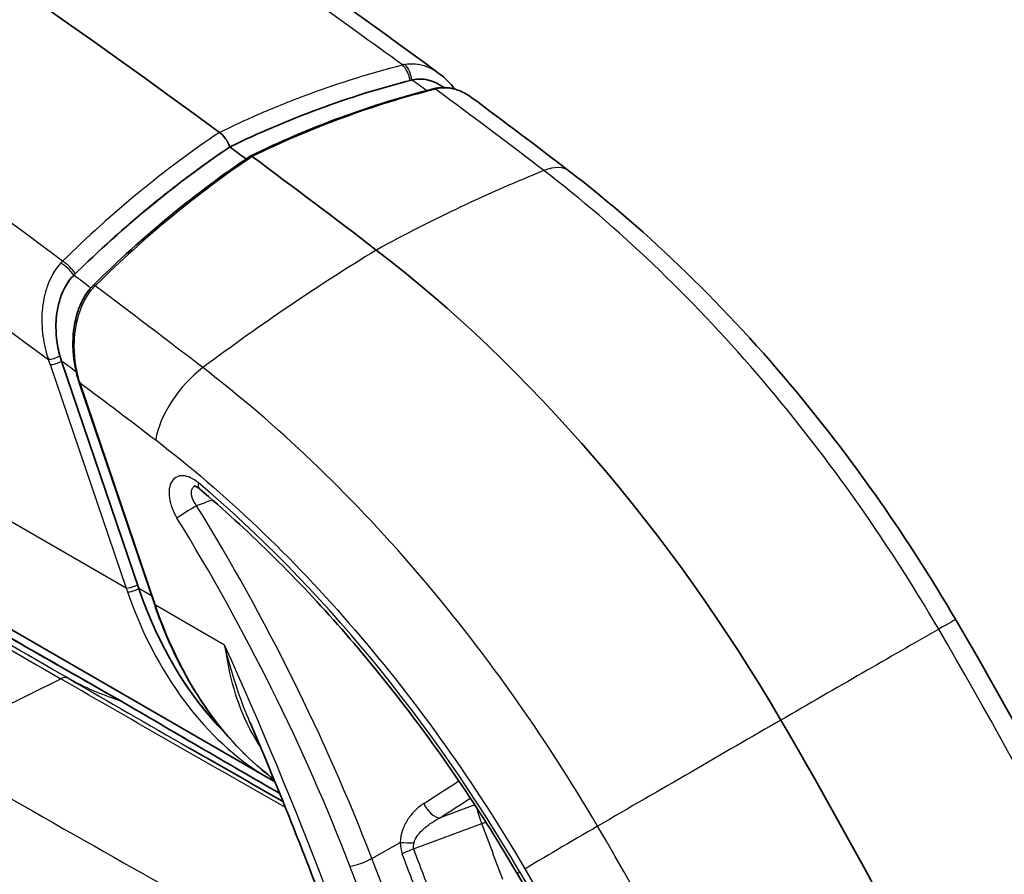
# Model space of a CAD drawing. Units: millimetres. Extents: x 29 to 2190, y 16 to 1000.
# Drawn here: x 630 to 659, y 348 to 373 of the extents above; entities that cross this region are included whole.
import ezdxf

# ---------------------------------------------------------------- set-up
doc = ezdxf.new("R2010")
doc.units = ezdxf.units.MM
doc.header["$LTSCALE"] = 2
doc.layers.add('Visible (ISO)', color=7, linetype='Continuous', lineweight=35)
doc.layers.add('Visible Narrow (ISO)', color=7, linetype='Continuous', lineweight=25)

msp = doc.modelspace()

# ---------------------------------------------------------------- linework, layer by layer
at = {"layer": 'Visible (ISO)'}
for p, q in [((642.549, 371.099), (642.549, 371.099)), ((633.398, 356.133), (631.09, 362.93)), ((631.618, 362.292), (631.618, 362.292)), ((633.875, 355.645), (631.618, 362.292)), ((627.459, 356.134), (637.279, 350.464)), ((633.15, 355.781), (633.15, 355.781))]:
    msp.add_line(p, q, dxfattribs=at)
for centre, major_axis, ratio, start_param, end_param in [((611.657, 178.215), (127, -219.97), 0.57735, 2.221289, 2.4911), ((611.657, 178.215), (126.873, -219.75), 0.57735, 2.216673, 2.219413), ((611.657, 178.215), (127, -219.97), 0.57735, 2.194865, 2.215772), ((636.901, 342.751), (-15.875, 27.496), 0.57735, 4.722688, 5.336458), ((632.098, 365.117), (-0.0718, 0.0718), 0.519124, 6.283044, 6.28319), ((639.826, 359.992), (-1.025, 10.15), 0.700083, 1.889151, 2.429712), ((632.587, 352.34), (0.254, 0.44), 0.577351, 6.280118, 6.286287), ((608.621, 325.744), (44.45, -76.99), 0.57735, 1.212189, 1.581096)]:
    msp.add_ellipse(centre, major_axis=major_axis, ratio=ratio, start_param=start_param, end_param=end_param, dxfattribs=at)
for points in [[(617.417, 387.787), (625.734, 382.987), (634.135, 377.595), (642.381, 371.539)], [(642.381, 371.539), (642.381, 371.538), (642.381, 371.538), (642.381, 371.538)], [(642.381, 371.538), (642.561, 371.405), (642.724, 371.244), (642.865, 371.064)], [(641.569, 371.34), (639.683, 370.861), (637.831, 370.166), (636.122, 369.337)], [(636.736, 369.063), (638.511, 369.93), (640.349, 370.604), (642.211, 371.075)], [(642.211, 371.075), (642.219, 371.077), (642.226, 371.079), (642.234, 371.081)], [(642.211, 371.075), (642.211, 371.075), (642.211, 371.075), (642.211, 371.075)], [(643.368, 370.809), (644.34, 370.088), (645.309, 369.358), (646.276, 368.618)], [(631.456, 365.501), (632.952, 366.975), (634.546, 368.27), (636.122, 369.337)], [(632.046, 365.208), (633.519, 366.661), (635.092, 367.956), (636.732, 369.061)], [(632.027, 365.189), (632.033, 365.195), (632.039, 365.201), (632.045, 365.207)], [(632.045, 365.206), (632.045, 365.207), (632.045, 365.207), (632.045, 365.207)], [(632.842, 352.78), (634.432, 351.85), (636.024, 350.922), (637.617, 350)], [(636.728, 352.125), (636.728, 352.126), (636.728, 352.126), (636.727, 352.126)], [(634.898, 351.371), (635.837, 350.833), (636.775, 350.298), (637.712, 349.766)], [(637.279, 350.464), (637.279, 350.464), (637.279, 350.464), (637.279, 350.464)], [(637.471, 350.357), (637.407, 350.392), (637.343, 350.427), (637.279, 350.464)]]:
    msp.add_open_spline(points, degree=3, dxfattribs=at)
for points, knots in [([(641.569, 371.34), (641.608, 371.35), (641.691, 371.369), (641.9, 371.371), (641.988, 371.357), (642.192, 371.307), (642.355, 371.242), (642.528, 371.115)], [0.00000325, 0.00000325, 0.00000325, 0.00000325, 0.01529163, 0.01529163, 0.02918072, 0.02918072, 0.05465556, 0.05465556, 0.05465556, 0.05465556]), ([(642.235, 371.081), (642.384, 371.118), (642.539, 371.124), (642.844, 371.08), (642.997, 371.028), (643.218, 370.912), (643.295, 370.864), (643.369, 370.809)], [0.0001413, 0.0001413, 0.0001413, 0.0001413, 0.0559928, 0.0559928, 0.1138159, 0.1138159, 0.1459356, 0.1459356, 0.1459356, 0.1459356]), ([(636.051, 369.498), (636.044, 369.51), (636.036, 369.522), (636.028, 369.536), (636.023, 369.543), (636.018, 369.551), (636.013, 369.56), (636.01, 369.564), (636.007, 369.568), (636.004, 369.572), (636.002, 369.576), (635.998, 369.582), (635.996, 369.584), (635.931, 369.675), (635.865, 369.736), (635.813, 369.774)], [0.3850486, 0.3850486, 0.3850486, 0.3850486, 0.4375, 0.4375, 0.4375, 0.46875, 0.46875, 0.46875, 0.484375, 0.484375, 0.484375, 0.5, 0.5, 0.5, 1, 1, 1, 1]), ([(636.122, 369.337), (636.119, 369.348), (636.11, 369.374), (636.092, 369.416), (636.082, 369.437), (636.07, 369.462), (636.055, 369.491), (636.053, 369.493), (636.052, 369.495), (636.051, 369.498)], [0, 0, 0, 0, 0.25, 0.25, 0.25, 0.375, 0.375, 0.375, 0.3850486, 0.3850486, 0.3850486, 0.3850486]), ([(636.795, 369.05), (636.787, 369.056), (636.778, 369.061), (636.771, 369.063), (636.763, 369.066), (636.755, 369.067), (636.748, 369.067), (636.743, 369.066), (636.738, 369.065), (636.734, 369.062), (636.733, 369.062), (636.733, 369.061), (636.732, 369.061)], [0, 0, 0, 0, 0.00003412034, 0.00003412034, 0.00003412034, 0.0000682432, 0.0000682432, 0.0000682432, 0.00009279705, 0.00009279705, 0.00009279705, 0.00009734236, 0.00009734236, 0.00009734236, 0.00009734236]), ([(646.276, 368.618), (648.659, 366.794), (650.987, 364.53), (654.822, 359.912), (656.436, 357.604), (657.843, 355.2)], [0, 0, 0, 0, 1.011438, 1.011438, 1.847058, 1.847058, 1.847058, 1.847058]), ([(631.456, 365.501), (631.425, 365.471), (631.361, 365.405), (631.223, 365.207), (631.174, 365.113), (631.058, 364.861), (630.977, 364.617), (630.917, 364.102), (630.906, 363.819), (630.984, 363.294), (631.03, 363.106), (631.09, 362.93)], [-0.4703904, -0.4703904, -0.4703904, -0.4703904, -0.3898835, -0.3898835, -0.3167607, -0.3167607, -0.1601881, -0.1601881, -0.0579009, -0.0579009, 0, 0, 0, 0]), ([(631.429, 363.498), (631.433, 363.788), (631.474, 364.083), (631.593, 364.475), (631.638, 364.594), (631.695, 364.712), (631.698, 364.717), (631.709, 364.74), (631.717, 364.756), (631.752, 364.822), (631.78, 364.87), (631.873, 365.016), (631.946, 365.108), (632.027, 365.189)], [0, 0, 0, 0, 0.0870539, 0.0870539, 0.1265963, 0.1265963, 0.12859, 0.12859, 0.1345716, 0.1345716, 0.1525332, 0.1525332, 0.1915674, 0.1915674, 0.1915674, 0.1915674]), ([(614.816, 363.523), (614.971, 363.421), (615.125, 363.32), (619.644, 360.381), (623.977, 357.868), (629.813, 354.509), (631.327, 353.644), (632.84, 352.781)], [0.951609, 0.951609, 0.951609, 0.951609, 1.016489, 1.016489, 2.850754, 2.850754, 3.493756, 3.493756, 3.493756, 3.493756]), ([(631.618, 362.292), (631.519, 362.586), (631.455, 362.906), (631.43, 363.317), (631.427, 363.407), (631.429, 363.498)], [0, 0, 0, 0, 0.0964096, 0.0964096, 0.1236369, 0.1236369, 0.1236369, 0.1236369]), ([(635.219, 359.11), (635.185, 359.138), (635.153, 359.16), (635.101, 359.19), (635.079, 359.199), (635.059, 359.205), (635.055, 359.205), (635.055, 359.205)], [0, 0, 0, 0, 0.01668647, 0.01668647, 0.03272052, 0.03272052, 0.04380539, 0.04380539, 0.04380539, 0.04380539]), ([(635.219, 359.11), (635.93, 358.509), (636.632, 357.868), (638.012, 356.513), (638.689, 355.8), (640.009, 354.308), (640.652, 353.53), (641.896, 351.919), (642.497, 351.086), (643.649, 349.376), (644.201, 348.499), (644.724, 347.605)], [1.7982912, 1.7982912, 1.7982912, 1.7982912, 1.907812, 1.907812, 2.0173327, 2.0173327, 2.1268535, 2.1268535, 2.2363743, 2.2363743, 2.345895, 2.345895, 2.345895, 2.345895]), ([(637.443, 350.424), (636.949, 350.791), (636.483, 351.23), (635.409, 352.474), (634.844, 353.371), (634.201, 354.762), (634.027, 355.198), (633.875, 355.645)], [0.0999154, 0.0999154, 0.0999154, 0.0999154, 0.3217449, 0.3217449, 0.6630499, 0.6630499, 0.8099347, 0.8099347, 0.8099347, 0.8099347]), ([(657.843, 355.2), (662.344, 347.511), (666.204, 339.32), (669.864, 329.255), (670.517, 327.324), (671.121, 325.397)], [0, 0, 0, 0, 2.672902, 2.672902, 3.306028, 3.306028, 3.306028, 3.306028]), ([(636.728, 352.125), (637.484, 350.364), (638.196, 348.594), (639.53, 345.051), (640.151, 343.276), (641.298, 339.733), (641.824, 337.964), (642.779, 334.442), (643.207, 332.689), (643.964, 329.209), (644.292, 327.482), (644.569, 325.774)], [2.559088, 2.559088, 2.559088, 2.559088, 2.6348327, 2.6348327, 2.7105774, 2.7105774, 2.7863221, 2.7863221, 2.8620668, 2.8620668, 2.9378115, 2.9378115, 2.9378115, 2.9378115]), ([(622.429, 349.142), (625.167, 347.562), (627.623, 346.158), (629.831, 344.922), (631.468, 344.006), (632.969, 343.18), (634.346, 342.44), (635.468, 341.838), (636.508, 341.293), (637.473, 340.803), (637.947, 340.562), (638.404, 340.334), (638.843, 340.12), (639.826, 339.639), (640.724, 339.222), (641.544, 338.866)], [0, 0, 0, 0, 0.105577, 0.105577, 0.105577, 0.1838094, 0.1838094, 0.1838094, 0.2475331, 0.2475331, 0.2475331, 0.2788407, 0.2788407, 0.2788407, 0.3489325, 0.3489325, 0.3489325, 0.3489325]), ([(644.724, 347.605), (645.756, 345.842), (646.752, 344.056), (648.666, 340.452), (649.584, 338.632), (651.338, 334.968), (652.174, 333.124), (653.759, 329.419), (654.508, 327.559), (655.916, 323.834), (656.575, 321.968), (657.187, 320.104)], [2.345895, 2.345895, 2.345895, 2.345895, 2.4175626, 2.4175626, 2.4892302, 2.4892302, 2.5608978, 2.5608978, 2.6325654, 2.6325654, 2.704233, 2.704233, 2.704233, 2.704233])]:
    msp.add_open_spline(points, degree=3, knots=knots, dxfattribs=at)
at = {"layer": 'Visible Narrow (ISO)'}
for p, q in [((633.022, 356.143), (577.72, 388.072)), ((630.752, 362.828), (633.022, 356.143)), ((631.09, 362.93), (633.36, 356.245)), ((633.9, 355.636), (631.642, 362.283)), ((638.58, 359.938), (638.58, 359.938)), ((633.36, 356.245), (633.398, 356.133)), ((633.785, 355.91), (633.398, 356.133)), ((635.968, 354.442), (633.9, 355.636)), ((626.923, 351.374), (631.068, 353.433)), ((645.386, 351.797), (645.386, 351.796)), ((645.999, 350.862), (645.999, 350.862)), ((643.45, 349.664), (642.414, 349.277)), ((641.624, 348.342), (643.66, 349.102)), ((640.374, 348.059), (641.225, 348.538)), ((647.925, 347.642), (647.925, 347.642))]:
    msp.add_line(p, q, dxfattribs=at)
for centre, major_axis, ratio, start_param, end_param in [((641.272, 371.648), (0.481, 0.141), 0.265319, 1.306356, 1.455303), ((641.167, 371.335), (0.138, -0.543), 0.608731, 1.401068, 2.394805), ((641.222, 371.349), (0.101, -0.547), 0.614986, 1.441688, 2.44259), ((564.118, 157.217), (-65.28, 246.462), 0.749063, 5.534249, 5.536663), ((648.227, 335.412), (2.231, 36.424), 0.850362, 0.265294, 0.448914), ((642.258, 370.983), (-0.0243, 0.0986), 0.605308, 5.535427, 6.283102), ((648.204, 335.399), (5.788, 37.906), 0.750331, 0.604771, 0.788392), ((633.487, 327.947), (-30.873, -40.342), 0.477113, 3.817714, 3.960724), ((645.041, 367.004), (1.235, 1.614), 0.477113, 0, 0.676122), ((635.994, 329.394), (30.873, 40.342), 0.477113, 0.888944, 1.031953), ((631.376, 365.573), (0.435, 0.468), 0.66731, 1.447798, 1.575745), ((631.136, 365.544), (0.393, -0.399), 0.517642, 1.097343, 2.091124), ((631.096, 365.502), (0.412, -0.375), 0.495551, 1.069804, 2.070706), ((661.429, 213.402), (-166.179, 193.362), 0.353147, 5.267023, 5.269881), ((631.961, 365.187), (0.0714, -0.0723), 0.516609, 6.094181, 6.095352), ((632.098, 365.117), (-0.0718, 0.0718), 0.519124, 5.223565, 6.28304), ((631.53, 363.497), (-0.102, 0.002), 0.011113, 5.31201, 6.283185), ((630.875, 363.089), (0.242, 0.082), 0.265825, 3.783746, 5.371966), ((629.096, 362.852), (1.303, -2.256), 0.57735, 1.239121, 1.305077), ((632.903, 363.994), (-0.008, -2.605), 0.761819, 5.06934, 5.135179), ((630.928, 362.93), (0.236, 0.08), 0.265825, 3.783717, 5.371966), ((612.476, 219.277), (95.462, -165.345), 0.57735, 2.214605, 2.217881), ((635.343, 361.405), (1.235, 1.614), 0.477113, 1.031953, 2.424834), ((635.547, 359.498), (-0.328, -0.388), 0.43226, 5.588354, 6.283195), ((630.614, 339.121), (-14.337, 24.833), 0.57735, 4.722688, 5.270292), ((634.902, 358.448), (0.433, 0.266), 0.040011, 0.989656, 2.525546), ((617.145, 346.081), (-18.937, 32.799), 0.57735, 4.447865, 4.761412), ((616.798, 345.881), (18.683, -32.359), 0.57735, 1.306273, 1.619819), ((633.198, 356.245), (0.236, 0.08), 0.265825, 3.783717, 5.371966), ((637.576, 356.72), (-3.209, 5.175), 0.722051, 1.251809, 1.27191), ((633.236, 356.134), (0.235, 0.082), 0.272059, 3.776223, 5.36963), ((633.971, 355.678), (-0.0962, -0.0327), 0.265825, 0, 0.642124), ((621.391, 348.533), (19.041, -32.98), 0.57735, 1.458393, 1.458399), ((656.089, 354.174), (1.754, 1.026), 0.008409, 0, 0.777376), ((626.236, 336.367), (-43.842, -25.661), 0.008409, 3.918968, 4.061978), ((591.094, 343.693), (-38.868, 67.322), 0.57735, 4.130772, 4.542702), ((631.043, 353.004), (0.254, 0.44), 0.57735, 0.01199, 0.715572), ((643.835, 375.52), (-12.695, -21.988), 0.57735, 0.012016, 0.123933), ((621.738, 348.733), (-19.295, 33.42), 0.57735, 4.518928, 4.518965), ((632.587, 352.34), (0.254, 0.44), 0.577351, 0.003102, 0.123901), ((628.743, 337.815), (43.842, 25.661), 0.008409, 0.990198, 1.133207), ((1039.538, 623.613), (-716.959, -471.434), 0.014679, 0.973316, 0.975073), ((642.222, 349.729), (0.275, -0.427), 0.538453, 4.439705, 5.975794), ((1194.194, 728.65), (889.54, 588.178), 0.014599, 4.033651, 4.034949), ((643.702, 349.234), (-0.178, 0.476), 0.171364, 0.747961, 1.787108), ((593.536, 345.103), (40.781, -70.635), 0.57735, 1.280302, 1.302785), ((646.391, 348.574), (1.754, 1.026), 0.008409, 1.133207, 2.526088), ((642.02, 348.687), (0.404, 0.867), 0.790129, 2.086447, 2.489239), ((641.524, 348.557), (0.508, -0.007), 0.056516, 4.084142, 4.917725), ((642.47, 348.771), (-0.831, -0.463), 0.475265, 5.829871, 6.201136), ((641.583, 348.21), (0.474, 0.182), 0.216837, 1.400765, 2.16871), ((592.453, 344.477), (-39.988, 69.261), 0.57735, 4.422679, 4.443593), ((640.075, 348.039), (0.474, 0.183), 0.213473, 3.773857, 5.309747), ((591.44, 343.893), (-39.892, 69.094), 0.57735, 4.131202, 4.447865), ((592.207, 344.335), (39.911, -69.127), 0.57735, 1.281087, 1.302001), ((591.094, 343.693), (39.638, -68.655), 0.57735, 0.98961, 1.306273), ((645.162, 347.862), (-0.438, -0.257), 0.008409, 5.667681, 6.283185), ((602.335, 322.115), (-42.912, 74.326), 0.57735, 4.36435, 4.722688)]:
    msp.add_ellipse(centre, major_axis=major_axis, ratio=ratio, start_param=start_param, end_param=end_param, dxfattribs=at)
for points, knots in [([(641.29, 371.791), (640.378, 372.455), (639.427, 373.137), (638.437, 373.836), (638.401, 373.861), (638.366, 373.886), (638.33, 373.911), (638.321, 373.917), (638.318, 373.92), (638.312, 373.924), (636.861, 374.946), (634.798, 376.378), (632.115, 378.151), (631.794, 378.364), (631.464, 378.581), (631.124, 378.803), (631.04, 378.859), (630.953, 378.915), (630.867, 378.972), (630.781, 379.028), (630.695, 379.083), (630.61, 379.139), (630.508, 379.206), (630.406, 379.272), (630.304, 379.338), (630.239, 379.38), (630.173, 379.423), (630.109, 379.465), (629.449, 379.893), (628.827, 380.292), (628.242, 380.664), (627.073, 381.409), (626.055, 382.046), (625.189, 382.582), (624.756, 382.851), (624.36, 383.094), (624.003, 383.313), (623.914, 383.368), (623.827, 383.421), (623.742, 383.473), (623.737, 383.476), (623.731, 383.48), (623.726, 383.483), (623.724, 383.484), (623.721, 383.486), (623.717, 383.488), (623.713, 383.491), (623.709, 383.494), (623.704, 383.496), (623.687, 383.507), (623.67, 383.517), (623.653, 383.527), (623.619, 383.548), (623.585, 383.569), (623.551, 383.59), (623.483, 383.632), (623.415, 383.673), (623.347, 383.714), (623.105, 383.862), (622.864, 384.008), (622.625, 384.154), (622.596, 384.171), (622.567, 384.189), (622.538, 384.206), (621.252, 384.985), (620.007, 385.727), (618.803, 386.435), (618, 386.907), (617.216, 387.364), (616.449, 387.806)], [0.1540374, 0.1540374, 0.1540374, 0.1540374, 0.2465645, 0.2465645, 0.2465645, 0.2498691, 0.2498691, 0.2498691, 0.2506952, 0.2506952, 0.2506952, 0.4712734, 0.4712734, 0.4712734, 0.4977097, 0.4977097, 0.4977097, 0.5043188, 0.5043188, 0.5043188, 0.5109279, 0.5109279, 0.5109279, 0.5189423, 0.5189423, 0.5189423, 0.524146, 0.524146, 0.524146, 0.5770187, 0.5770187, 0.5770187, 0.682764, 0.682764, 0.682764, 0.7356367, 0.7356367, 0.7356367, 0.7488548, 0.7488548, 0.7488548, 0.749681, 0.749681, 0.749681, 0.750094, 0.750094, 0.750094, 0.7505071, 0.7505071, 0.7505071, 0.7521594, 0.7521594, 0.7521594, 0.7554639, 0.7554639, 0.7554639, 0.762073, 0.762073, 0.762073, 0.7856518, 0.7856518, 0.7856518, 0.7885093, 0.7885093, 0.7885093, 0.9153653, 0.9153653, 0.9153653, 1, 1, 1, 1]), ([(631.119, 365.918), (627.549, 368.595), (623.995, 371.178), (620.43, 373.637), (617.951, 375.347), (615.466, 376.997), (612.967, 378.578), (611.717, 379.368), (610.464, 380.14), (609.206, 380.894), (608.427, 381.361), (607.646, 381.819), (606.864, 382.272)], [0.1475558, 0.1475558, 0.1475558, 0.1475558, 0.525, 0.525, 0.525, 0.7875, 0.7875, 0.7875, 0.91875, 0.91875, 0.91875, 1, 1, 1, 1]), ([(605.371, 379.365), (606.145, 378.918), (606.92, 378.467), (607.695, 378.012), (608.947, 377.277), (610.199, 376.532), (611.45, 375.775), (613.954, 374.261), (616.457, 372.7), (618.958, 371.08), (622.881, 368.54), (626.799, 365.853), (630.695, 362.985)], [0, 0, 0, 0, 0.0812499, 0.0812499, 0.0812499, 0.2124999, 0.2124999, 0.2124999, 0.4749999, 0.4749999, 0.4749999, 0.8867025, 0.8867025, 0.8867025, 0.8867025]), ([(635.813, 369.774), (636.25, 369.988), (636.694, 370.191), (637.145, 370.384), (637.371, 370.481), (637.598, 370.575), (637.827, 370.666), (637.942, 370.712), (638.057, 370.756), (638.173, 370.801), (638.23, 370.823), (638.288, 370.845), (638.346, 370.866), (638.404, 370.888), (638.463, 370.91), (638.52, 370.931), (639.435, 371.268), (640.359, 371.554), (641.29, 371.791)], [0, 0, 0, 0, 0.25, 0.25, 0.25, 0.375, 0.375, 0.375, 0.4375, 0.4375, 0.4375, 0.46875, 0.46875, 0.46875, 0.5, 0.5, 0.5, 1, 1, 1, 1]), ([(641.362, 371.808), (641.464, 371.827), (641.573, 371.833), (641.739, 371.816), (641.795, 371.807), (641.879, 371.786), (641.921, 371.775), (641.971, 371.758), (641.992, 371.75), (642.006, 371.745), (642.015, 371.742), (642.107, 371.706), (642.197, 371.66), (642.319, 371.582), (642.35, 371.561), (642.381, 371.539)], [0, 0, 0, 0, 0.125, 0.125, 0.1875, 0.1875, 0.21875, 0.234375, 0.2421875, 0.2421875, 0.25, 0.25, 0.375, 0.375, 0.4168435, 0.4168435, 0.4168435, 0.4168435]), ([(637.983, 370.166), (638.247, 370.273), (638.511, 370.375), (638.777, 370.473), (639.535, 370.753), (640.3, 370.998), (641.072, 371.209)], [0.3503656, 0.3503656, 0.3503656, 0.3503656, 0.497911, 0.497911, 0.497911, 0.9192384, 0.9192384, 0.9192384, 0.9192384]), ([(642.113, 371.325), (642.187, 371.303), (642.259, 371.274), (642.329, 371.238), (642.366, 371.219), (642.403, 371.198), (642.44, 371.175)], [0.2650365, 0.2650365, 0.2650365, 0.2650365, 0.375, 0.375, 0.375, 0.4340997, 0.4340997, 0.4340997, 0.4340997]), ([(643.368, 370.809), (643.259, 370.89), (643.143, 370.957), (643.023, 371.005), (642.905, 371.053), (642.78, 371.084), (642.655, 371.095), (642.531, 371.106), (642.405, 371.096), (642.281, 371.065)], [0.000475562, 0.000475562, 0.000475562, 0.000475562, 0.00096925, 0.00096925, 0.00096925, 0.001453875, 0.001453875, 0.001453875, 0.001938475, 0.001938475, 0.001938475, 0.001938475]), ([(635.813, 369.774), (634.99, 369.221), (634.187, 368.621), (633.403, 367.977), (632.62, 367.333), (631.858, 366.647), (631.119, 365.918)], [0, 0, 0, 0, 0.5, 0.5, 0.5, 1, 1, 1, 1]), ([(636.122, 369.337), (635.718, 369.065), (635.318, 368.782), (634.924, 368.487), (634.531, 368.194), (634.142, 367.891), (633.759, 367.576), (633.107, 367.042), (632.47, 366.477), (631.847, 365.88)], [0, 0, 0, 0, 0.25, 0.25, 0.25, 0.4987953, 0.4987953, 0.4987953, 0.9211327, 0.9211327, 0.9211327, 0.9211327]), ([(657.333, 354.916), (655.733, 357.651), (653.89, 360.239), (651.89, 362.562), (649.89, 364.884), (647.735, 366.939), (645.523, 368.631)], [0, 0, 0, 0, 0.5, 0.5, 0.5, 1, 1, 1, 1]), ([(631.061, 365.861), (630.884, 365.669), (630.755, 365.432), (630.666, 365.184), (630.621, 365.06), (630.587, 364.935), (630.562, 364.808), (630.536, 364.681), (630.519, 364.552), (630.509, 364.425), (630.49, 364.172), (630.499, 363.92), (630.532, 363.679), (630.564, 363.438), (630.619, 363.207), (630.695, 362.985)], [0, 0, 0, 0, 0.25, 0.25, 0.25, 0.375, 0.375, 0.375, 0.5, 0.5, 0.5, 0.75, 0.75, 0.75, 1, 1, 1, 1]), ([(611.276, 365.477), (611.384, 365.402), (611.493, 365.328), (611.601, 365.254), (612.513, 364.631), (613.423, 364.032), (614.328, 363.449), (614.733, 363.189), (615.136, 362.932), (615.54, 362.676), (616.845, 361.851), (618.144, 361.051), (619.442, 360.265), (620.114, 359.857), (620.786, 359.454), (621.457, 359.053), (622.081, 358.681), (622.704, 358.311), (623.327, 357.943), (625.913, 356.415), (628.492, 354.918), (631.068, 353.433)], [0.01605507, 0.01605507, 0.01605507, 0.01605507, 0.01650754, 0.01650754, 0.01650754, 0.02031024, 0.02031024, 0.02031024, 0.02201006, 0.02201006, 0.02201006, 0.02751257, 0.02751257, 0.02751257, 0.03036385, 0.03036385, 0.03036385, 0.03301509, 0.03301509, 0.03301509, 0.04402012, 0.04402012, 0.04402012, 0.04402012]), ([(631.456, 365.501), (631.427, 365.473), (631.399, 365.442), (631.372, 365.411), (631.352, 365.387), (631.333, 365.362), (631.314, 365.336), (631.285, 365.298), (631.258, 365.257), (631.233, 365.214), (631.209, 365.175), (631.187, 365.135), (631.165, 365.092)], [0.0000172, 0.0000172, 0.0000172, 0.0000172, 0.0546875, 0.0546875, 0.0546875, 0.0957031, 0.0957031, 0.0957031, 0.1572266, 0.1572266, 0.1572266, 0.213452, 0.213452, 0.213452, 0.213452]), ([(631.473, 363.498), (631.484, 363.822), (631.539, 364.143), (631.642, 364.435), (631.694, 364.58), (631.759, 364.721), (631.834, 364.847), (631.91, 364.974), (631.997, 365.087), (632.096, 365.184)], [0, 0, 0, 0, 0.00096925, 0.00096925, 0.00096925, 0.001453875, 0.001453875, 0.001453875, 0.0019385, 0.0019385, 0.0019385, 0.0019385]), ([(631.93, 365.083), (631.927, 365.079), (631.925, 365.076), (631.922, 365.073), (631.908, 365.057), (631.894, 365.04), (631.88, 365.022), (631.853, 364.988), (631.826, 364.951), (631.799, 364.912), (631.746, 364.832), (631.695, 364.742), (631.654, 364.65), (631.643, 364.626), (631.632, 364.601), (631.623, 364.576), (631.568, 364.438), (631.527, 364.289), (631.5, 364.136)], [0.000064829, 0.000064829, 0.000064829, 0.000064829, 0.000081672, 0.000081672, 0.000081672, 0.000160879, 0.000160879, 0.000160879, 0.000315312, 0.000315312, 0.000315312, 0.000628654, 0.000628654, 0.000628654, 0.000712617, 0.000712617, 0.000712617, 0.001185781, 0.001185781, 0.001185781, 0.001185781]), ([(632.045, 365.207), (632.047, 365.208), (632.049, 365.21), (632.065, 365.219), (632.089, 365.216), (632.113, 365.202)], [0.4238478, 0.4238478, 0.4238478, 0.4238478, 0.5, 0.5, 1, 1, 1, 1]), ([(631.113, 364.979), (631.082, 364.906), (631.055, 364.83), (631.031, 364.752), (631.027, 364.737), (631.023, 364.723), (631.019, 364.709), (631.01, 364.678), (631.002, 364.647), (630.995, 364.615), (630.984, 364.569), (630.974, 364.521), (630.965, 364.473), (630.965, 364.472), (630.965, 364.471), (630.965, 364.47)], [0.2627338, 0.2627338, 0.2627338, 0.2627338, 0.359375, 0.359375, 0.359375, 0.3767618, 0.3767618, 0.3767618, 0.4140625, 0.4140625, 0.4140625, 0.46875, 0.46875, 0.46875, 0.4699402, 0.4699402, 0.4699402, 0.4699402]), ([(631.294, 353.446), (628.718, 354.932), (626.141, 356.427), (623.556, 357.955), (623.539, 357.965), (623.523, 357.974), (623.507, 357.984), (622.207, 358.752), (620.903, 359.529), (619.598, 360.321), (619.591, 360.325), (619.584, 360.329), (619.577, 360.333), (618.278, 361.121), (616.978, 361.923), (615.67, 362.751), (615.641, 362.769), (615.612, 362.788), (615.583, 362.806), (614.954, 363.204), (614.324, 363.609), (613.691, 364.023), (613.651, 364.049), (613.612, 364.075), (613.572, 364.101), (613.37, 364.233), (613.168, 364.367), (612.966, 364.501)], [0, 0, 0, 0, 0.01092724, 0.01092724, 0.01092724, 0.01099511, 0.01099511, 0.01099511, 0.01649267, 0.01649267, 0.01649267, 0.01652114, 0.01652114, 0.01652114, 0.02199022, 0.02199022, 0.02199022, 0.02211128, 0.02211128, 0.02211128, 0.024739, 0.024739, 0.024739, 0.02490369, 0.02490369, 0.02490369, 0.02574212, 0.02574212, 0.02574212, 0.02574212]), ([(630.941, 364.308), (630.934, 364.255), (630.929, 364.201), (630.926, 364.147), (630.924, 364.106), (630.922, 364.065), (630.921, 364.024), (630.92, 363.983), (630.92, 363.941), (630.921, 363.899), (630.922, 363.852), (630.924, 363.803), (630.927, 363.756)], [0.5317573, 0.5317573, 0.5317573, 0.5317573, 0.59375, 0.59375, 0.59375, 0.640625, 0.640625, 0.640625, 0.6875, 0.6875, 0.6875, 0.740636, 0.740636, 0.740636, 0.740636]), ([(614.805, 363.526), (615.14, 363.306), (615.475, 363.089), (615.809, 362.874), (616.323, 362.542), (616.837, 362.215), (617.351, 361.893), (617.358, 361.889), (617.366, 361.884), (617.374, 361.879), (617.884, 361.559), (618.394, 361.243), (618.903, 360.93), (618.914, 360.923), (618.926, 360.916), (618.937, 360.909), (619.443, 360.599), (619.949, 360.29), (620.453, 359.986), (620.469, 359.977), (620.484, 359.968), (620.499, 359.958), (621.515, 359.345), (622.533, 358.741), (623.549, 358.143), (623.572, 358.129), (623.595, 358.115), (623.619, 358.101), (624.111, 357.811), (624.603, 357.523), (625.094, 357.235), (625.122, 357.219), (625.15, 357.203), (625.177, 357.187), (625.665, 356.902), (626.152, 356.617), (626.639, 356.335), (626.671, 356.316), (626.703, 356.298), (626.734, 356.28), (627.731, 355.703), (628.728, 355.129), (629.724, 354.558), (629.765, 354.535), (629.805, 354.511), (629.846, 354.488), (630.833, 353.922), (631.82, 353.358), (632.807, 352.795)], [0.00951231, 0.00951231, 0.00951231, 0.00951231, 0.01091598, 0.01091598, 0.01091598, 0.01307654, 0.01307654, 0.01307654, 0.0131094, 0.0131094, 0.0131094, 0.01525596, 0.01525596, 0.01525596, 0.01530409, 0.01530409, 0.01530409, 0.01743539, 0.01743539, 0.01743539, 0.01749933, 0.01749933, 0.01749933, 0.02179423, 0.02179423, 0.02179423, 0.02189291, 0.02189291, 0.02189291, 0.02397366, 0.02397366, 0.02397366, 0.02409043, 0.02409043, 0.02409043, 0.02615308, 0.02615308, 0.02615308, 0.02628754, 0.02628754, 0.02628754, 0.03051193, 0.03051193, 0.03051193, 0.03068364, 0.03068364, 0.03068364, 0.03487078, 0.03487078, 0.03487078, 0.03487078]), ([(631.642, 362.283), (631.612, 362.378), (631.585, 362.477), (631.562, 362.576), (631.539, 362.674), (631.521, 362.775), (631.507, 362.876), (631.478, 363.079), (631.466, 363.291), (631.473, 363.498)], [-0.00000006, -0.00000006, -0.00000006, -0.00000006, 0.00031071, 0.00031071, 0.00031071, 0.00062148, 0.00062148, 0.00062148, 0.00124302, 0.00124302, 0.00124302, 0.00124302]), ([(647.126, 349.023), (645.525, 351.758), (643.682, 354.346), (639.683, 358.991), (637.527, 361.046), (635.316, 362.738)], [0, 0, 0, 0, 0.5, 0.5, 1, 1, 1, 1]), ([(633.906, 360.575), (635.975, 358.992), (637.991, 357.069), (641.733, 352.725), (643.456, 350.303), (644.954, 347.745)], [0, 0, 0, 0, 0.5, 0.5, 1, 1, 1, 1]), ([(635.187, 359.29), (635.032, 359.422), (634.869, 359.497), (634.724, 359.505), (634.58, 359.513), (634.46, 359.452), (634.386, 359.332), (634.313, 359.213), (634.288, 359.038), (634.316, 358.842), (634.345, 358.645), (634.425, 358.432), (634.543, 358.24)], [0, 0, 0, 0, 0.000666687, 0.000666687, 0.000666687, 0.001333374, 0.001333374, 0.001333374, 0.002000061, 0.002000061, 0.002000061, 0.002666748, 0.002666748, 0.002666748, 0.002666748]), ([(635.131, 358.608), (635.061, 358.698), (635.01, 358.8), (634.988, 358.895), (634.966, 358.991), (634.974, 359.078), (635.011, 359.138), (635.027, 359.164), (635.048, 359.185), (635.073, 359.2)], [0, 0, 0, 0, 0.0003389508, 0.0003389508, 0.0003389508, 0.0006778926, 0.0006778926, 0.0006778926, 0.0008234313, 0.0008234313, 0.0008234313, 0.0008234313]), ([(633.06, 356.03), (633.521, 354.71), (634.169, 353.51), (634.949, 352.525), (635.64, 351.654), (636.433, 350.953), (637.279, 350.464)], [0, 0, 0, 0, 0.2749978, 0.2749978, 0.2749978, 0.5181473, 0.5181473, 0.5181473, 0.5181473]), ([(633.398, 356.133), (633.599, 355.542), (633.835, 354.979), (634.108, 354.444), (634.38, 353.908), (634.683, 353.41), (635.018, 352.949), (635.086, 352.855), (635.155, 352.764), (635.224, 352.675), (635.458, 352.375), (635.703, 352.096), (635.96, 351.838)], [0, 0, 0, 0, 0.125, 0.125, 0.125, 0.25, 0.25, 0.25, 0.275251, 0.275251, 0.275251, 0.359882, 0.359882, 0.359882, 0.359882]), ([(637.443, 350.426), (636.752, 350.94), (636.114, 351.599), (635.567, 352.351), (634.845, 353.344), (634.284, 354.493), (633.9, 355.636)], [0.8435267, 0.8435267, 0.8435267, 0.8435267, 1.139972, 1.139972, 1.139972, 1.5309993, 1.5309993, 1.5309993, 1.5309993]), ([(670.73, 324.849), (669.136, 329.936), (667.199, 335.046), (664.952, 340.088), (662.706, 345.129), (660.151, 350.101), (657.333, 354.916)], [0, 0, 0, 0, 0.5, 0.5, 0.5, 1, 1, 1, 1]), ([(635.968, 354.442), (636.031, 353.989), (636.12, 353.552), (636.36, 352.728), (636.511, 352.339), (636.795, 351.783), (636.9, 351.601), (637.024, 351.411), (637.034, 351.397), (637.044, 351.382)], [-0.000023751, -0.000023751, -0.000023751, -0.000023751, 0.001531446, 0.001531446, 0.003086643, 0.003086643, 0.003864241, 0.003864241, 0.0039299, 0.0039299, 0.0039299, 0.0039299]), ([(636.727, 352.126), (636.595, 352.434), (636.475, 352.749), (636.215, 353.515), (636.083, 353.975), (635.968, 354.442)], [0.003529153, 0.003529153, 0.003529153, 0.003529153, 0.004656745, 0.004656745, 0.006208993, 0.006208993, 0.006208993, 0.006208993]), ([(637.619, 349.995), (637.046, 350.327), (636.473, 350.659), (635.9, 350.992), (635.859, 351.016), (635.819, 351.04), (635.778, 351.063), (634.788, 351.639), (633.798, 352.216), (632.807, 352.795)], [0.02808801, 0.02808801, 0.02808801, 0.02808801, 0.030511929, 0.030511929, 0.030511929, 0.030683642, 0.030683642, 0.030683642, 0.034870776, 0.034870776, 0.034870776, 0.034870776]), ([(626.923, 351.374), (630.593, 349.256), (633.759, 347.456), (637.69, 345.291), (638.8, 344.69), (639.836, 344.141)], [0, 0, 0, 0, 0.125, 0.125, 0.179256, 0.179256, 0.179256, 0.179256]), ([(641.926, 349.701), (641.835, 349.642), (641.749, 349.574), (641.59, 349.418), (641.516, 349.329), (641.388, 349.133), (641.333, 349.025), (641.252, 348.79), (641.227, 348.668), (641.225, 348.538)], [0, 0, 0, 0, 0.00038219, 0.00038219, 0.000764379, 0.000764379, 0.001146569, 0.001146569, 0.001528759, 0.001528759, 0.001528759, 0.001528759]), ([(641.627, 348.527), (641.651, 348.608), (641.693, 348.678), (641.742, 348.744), (641.749, 348.754), (641.756, 348.763), (641.763, 348.772), (641.814, 348.836), (641.87, 348.894), (641.929, 348.948), (641.939, 348.956), (641.948, 348.964), (641.957, 348.972), (642.097, 349.094), (642.252, 349.194), (642.414, 349.277)], [0, 0, 0, 0, 0.00024591, 0.00024591, 0.00024591, 0.000281356, 0.000281356, 0.000281356, 0.000524827, 0.000524827, 0.000524827, 0.000562711, 0.000562711, 0.000562711, 0.001125422, 0.001125422, 0.001125422, 0.001125422]), ([(660.522, 318.956), (658.929, 324.043), (656.991, 329.153), (652.499, 339.236), (649.944, 344.208), (647.126, 349.023)], [0, 0, 0, 0, 0.5, 0.5, 1, 1, 1, 1]), ([(644.954, 347.745), (647.708, 343.039), (650.205, 338.18), (654.595, 328.326), (656.489, 323.332), (658.046, 318.361)], [0, 0, 0, 0, 0.5, 0.5, 1, 1, 1, 1])]:
    msp.add_open_spline(points, degree=3, knots=knots, dxfattribs=at)
for points in [[(642.211, 371.075), (642.226, 371.079), (642.244, 371.073), (642.259, 371.059)], [(642.281, 371.065), (642.274, 371.063), (642.266, 371.061), (642.259, 371.059)], [(645.523, 368.631), (644.507, 369.409), (643.427, 370.221), (642.281, 371.065)], [(632.096, 365.184), (632.102, 365.19), (632.108, 365.196), (632.113, 365.202)], [(635.316, 362.738), (634.24, 363.561), (633.167, 364.377), (632.096, 365.184)], [(630.939, 363.611), (630.959, 363.434), (630.992, 363.26), (631.04, 363.089)], [(631.618, 362.292), (631.62, 362.287), (631.629, 362.283), (631.642, 362.283)], [(631.642, 362.283), (632.398, 361.721), (633.152, 361.152), (633.906, 360.575)], [(635.131, 358.608), (635.286, 358.668), (635.44, 358.728), (635.595, 358.788)], [(637.787, 349.582), (635.552, 350.848), (633.311, 352.136), (631.068, 353.433)], [(631.294, 353.446), (632.496, 352.751), (633.698, 352.059), (634.898, 351.371)], [(643.66, 349.102), (643.701, 349.118), (643.742, 349.133), (643.783, 349.147)]]:
    msp.add_open_spline(points, degree=3, dxfattribs=at)

doc.saveas('drawing.dxf')
